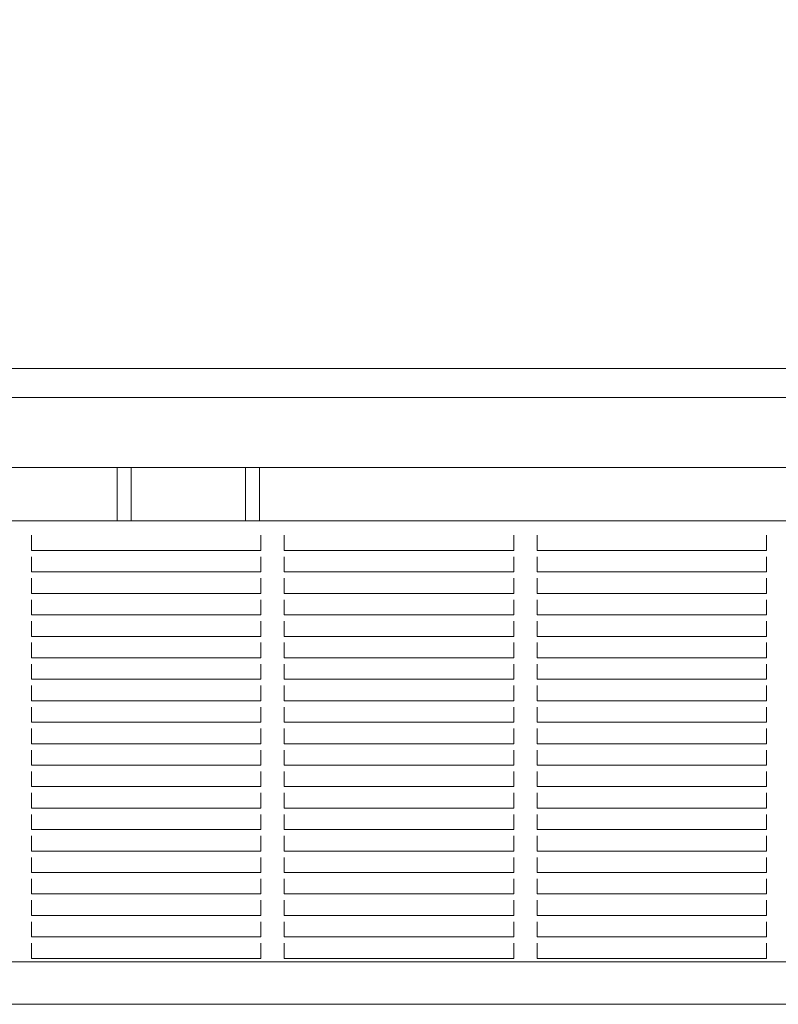
# Model space of a CAD drawing. Units: millimetres. Extents: x 6013 to 22888, y 3454 to 17828.
# Drawn here: x 11414 to 11739, y 11326 to 11748 of the extents above; entities that cross this region are included whole.
import ezdxf

# ---------------------------------------------------------------- set-up
doc = ezdxf.new("R2010")
doc.units = ezdxf.units.MM
doc.header["$LTSCALE"] = 75
doc.layers.add('Dimension (ISO)', color=7, linetype='Continuous', lineweight=18)
doc.layers.add('Visible (ISO)', color=7, linetype='Continuous', lineweight=18)
doc.layers.add('Fall Zone', color=5, linetype='Continuous', lineweight=20, true_color=0x0000ff)
doc.styles.add('Note Text (ISO)', font='tahoma.ttf')
doc.dimstyles.new('Aplay Dimension Styles M', dxfattribs={"dimscale": 75, "dimtxt": 2.5, "dimasz": 2.5, "dimexe": 3.175, "dimexo": 2, "dimgap": 0.762, "dimtad": 1, "dimdec": 1, "dimlfac": 0.001, "dimrnd": 1e-08, "dimzin": 0, "dimdsep": 46, "dimtxsty": 'Note Text (ISO)', "dimcen": 0.09, "dimdle": 10, "dimclrd": 256, "dimclre": 256, "dimclrt": 7, "dimadec": 0, "dimazin": 0, "dimtfac": 1.40208, "dimtofl": 0, "dimtmove": 0, "dimatfit": 3, "dimfxl": 1, "dimtolj": 1, "dimtzin": 0, "dimlwd": -1, "dimlwe": -1, "dimarcsym": 0})

# ---------------------------------------------------------------- blocks, each defined once
blk = doc.blocks.new('*D41')
at = {"layer": 'Defpoints', "color": 0, "transparency": 16777216}
for p in [(11985.81, 17827.7), (6268.31, 4500.7), (14948.31, 4500.7)]:
    blk.add_point(p, dxfattribs=at)
at = {"layer": 'Dimension (ISO)', "transparency": 16777216}
for p, q in [((11835.81, 17827.7), (6030.18, 17827.7)), ((6268.31, 17640.2), (6268.31, 4688.2)), ((14798.31, 4500.7), (6030.18, 4500.7))]:
    blk.add_line(p, q, dxfattribs=at)
for points in [[(6237.06, 17640.2), (6299.56, 17640.2), (6268.31, 17827.7)], [(6237.06, 4688.2), (6299.56, 4688.2), (6268.31, 4500.7)]]:
    blk.add_solid(points, dxfattribs=at)
at = {"layer": 'Dimension (ISO)', "color": 7, "transparency": 16777216, "insert": (6015.85, 11164.2), "char_height": 187.5, "attachment_point": 2, "rotation": 90, "style": 'Note Text (ISO)'}
blk.add_mtext('\\A1;13.3 m', dxfattribs=at)

msp = doc.modelspace()

# ---------------------------------------------------------------- linework, layer by layer
at = {"layer": 'Fall Zone'}
msp.add_line((9385.81, 11585.7), (13585.81, 11585.7), dxfattribs=at)
at = {"layer": 'Visible (ISO)'}
for p, q in [((11928.31, 11598.2), (11043.31, 11598.2)), ((11038.31, 11555.7), (11933.31, 11555.7)), ((11455.31, 11535.08), (11455.31, 11555.7)), ((11461.31, 11535.08), (11461.31, 11555.7)), ((11510.31, 11535.08), (11510.31, 11555.7)), ((11516.31, 11535.08), (11516.31, 11555.7)), ((11889.21, 11532.88), (11046.21, 11532.88)), ((11455.31, 11535.08), (11455.31, 11532.88)), ((11461.31, 11535.08), (11461.31, 11532.88)), ((11510.31, 11535.08), (11510.31, 11532.88)), ((11516.31, 11535.08), (11516.31, 11532.88)), ((11418.54, 11526.72), (11418.54, 11526.09)), ((11418.54, 11526.09), (11418.54, 11524.99)), ((11418.54, 11524.36), (11418.54, 11524.99)), ((11418.54, 11524.36), (11418.54, 11520.56)), ((11516.87, 11526.09), (11516.87, 11526.72)), ((11516.87, 11524.99), (11516.87, 11526.09)), ((11516.87, 11524.99), (11516.87, 11524.36)), ((11516.87, 11520.56), (11516.87, 11524.36)), ((11526.87, 11526.72), (11526.87, 11526.09)), ((11526.87, 11526.09), (11526.87, 11524.99)), ((11526.87, 11524.36), (11526.87, 11524.99)), ((11526.87, 11524.36), (11526.87, 11520.56)), ((11625.21, 11526.09), (11625.21, 11526.72)), ((11625.21, 11524.99), (11625.21, 11526.09)), ((11625.21, 11524.99), (11625.21, 11524.36)), ((11625.21, 11520.56), (11625.21, 11524.36)), ((11635.21, 11526.72), (11635.21, 11526.09)), ((11635.21, 11526.09), (11635.21, 11524.99)), ((11635.21, 11524.36), (11635.21, 11524.99)), ((11635.21, 11524.36), (11635.21, 11520.56)), ((11733.54, 11526.09), (11733.54, 11526.72)), ((11733.54, 11524.99), (11733.54, 11526.09)), ((11733.54, 11524.99), (11733.54, 11524.36)), ((11733.54, 11520.56), (11733.54, 11524.36)), ((11418.54, 11520.22), (11418.54, 11520.56)), ((11516.87, 11520.22), (11418.54, 11520.22)), ((11516.87, 11520.56), (11516.87, 11520.22)), ((11526.87, 11520.22), (11526.87, 11520.56)), ((11625.21, 11520.22), (11526.87, 11520.22)), ((11625.21, 11520.56), (11625.21, 11520.22)), ((11635.21, 11520.22), (11635.21, 11520.56)), ((11733.54, 11520.22), (11635.21, 11520.22)), ((11733.54, 11520.56), (11733.54, 11520.22)), ((11418.54, 11517.52), (11418.54, 11516.89)), ((11418.54, 11516.89), (11418.54, 11515.8)), ((11418.54, 11515.16), (11418.54, 11515.8)), ((11418.54, 11515.16), (11418.54, 11511.37)), ((11516.87, 11516.89), (11516.87, 11517.52)), ((11516.87, 11515.8), (11516.87, 11516.89)), ((11516.87, 11515.8), (11516.87, 11515.16)), ((11516.87, 11511.37), (11516.87, 11515.16)), ((11526.87, 11517.52), (11526.87, 11516.89)), ((11526.87, 11516.89), (11526.87, 11515.8)), ((11526.87, 11515.16), (11526.87, 11515.8)), ((11526.87, 11515.16), (11526.87, 11511.37)), ((11625.21, 11516.89), (11625.21, 11517.52)), ((11625.21, 11515.8), (11625.21, 11516.89)), ((11625.21, 11515.8), (11625.21, 11515.16)), ((11625.21, 11511.37), (11625.21, 11515.16)), ((11635.21, 11517.52), (11635.21, 11516.89)), ((11635.21, 11516.89), (11635.21, 11515.8)), ((11635.21, 11515.16), (11635.21, 11515.8)), ((11635.21, 11515.16), (11635.21, 11511.37)), ((11733.54, 11516.89), (11733.54, 11517.52)), ((11733.54, 11515.8), (11733.54, 11516.89)), ((11733.54, 11515.8), (11733.54, 11515.16)), ((11733.54, 11511.37), (11733.54, 11515.16)), ((11418.54, 11511.02), (11418.54, 11511.37)), ((11516.87, 11511.02), (11418.54, 11511.02)), ((11516.87, 11511.37), (11516.87, 11511.02)), ((11526.87, 11511.02), (11526.87, 11511.37)), ((11625.21, 11511.02), (11526.87, 11511.02)), ((11625.21, 11511.37), (11625.21, 11511.02)), ((11635.21, 11511.02), (11635.21, 11511.37)), ((11733.54, 11511.02), (11635.21, 11511.02)), ((11733.54, 11511.37), (11733.54, 11511.02)), ((11418.54, 11508.33), (11418.54, 11507.69)), ((11418.54, 11507.69), (11418.54, 11506.6)), ((11418.54, 11505.97), (11418.54, 11506.6)), ((11516.87, 11507.69), (11516.87, 11508.33)), ((11516.87, 11506.6), (11516.87, 11507.69)), ((11516.87, 11506.6), (11516.87, 11505.97)), ((11526.87, 11508.33), (11526.87, 11507.69)), ((11526.87, 11507.69), (11526.87, 11506.6)), ((11526.87, 11505.97), (11526.87, 11506.6)), ((11625.21, 11507.69), (11625.21, 11508.33)), ((11625.21, 11506.6), (11625.21, 11507.69)), ((11625.21, 11506.6), (11625.21, 11505.97)), ((11635.21, 11508.33), (11635.21, 11507.69)), ((11635.21, 11507.69), (11635.21, 11506.6)), ((11635.21, 11505.97), (11635.21, 11506.6)), ((11733.54, 11507.69), (11733.54, 11508.33)), ((11733.54, 11506.6), (11733.54, 11507.69)), ((11733.54, 11506.6), (11733.54, 11505.97)), ((11418.54, 11505.97), (11418.54, 11502.17)), ((11516.87, 11502.17), (11516.87, 11505.97)), ((11526.87, 11505.97), (11526.87, 11502.17)), ((11625.21, 11502.17), (11625.21, 11505.97)), ((11635.21, 11505.97), (11635.21, 11502.17)), ((11733.54, 11502.17), (11733.54, 11505.97)), ((11418.54, 11501.83), (11418.54, 11502.17)), ((11516.87, 11501.83), (11418.54, 11501.83)), ((11418.54, 11499.13), (11418.54, 11498.5)), ((11418.54, 11498.5), (11418.54, 11497.4)), ((11516.87, 11502.17), (11516.87, 11501.83)), ((11516.87, 11498.5), (11516.87, 11499.13)), ((11516.87, 11497.4), (11516.87, 11498.5)), ((11526.87, 11501.83), (11526.87, 11502.17)), ((11625.21, 11501.83), (11526.87, 11501.83)), ((11526.87, 11499.13), (11526.87, 11498.5)), ((11526.87, 11498.5), (11526.87, 11497.4)), ((11625.21, 11502.17), (11625.21, 11501.83)), ((11625.21, 11498.5), (11625.21, 11499.13)), ((11625.21, 11497.4), (11625.21, 11498.5)), ((11635.21, 11501.83), (11635.21, 11502.17)), ((11733.54, 11501.83), (11635.21, 11501.83)), ((11635.21, 11499.13), (11635.21, 11498.5)), ((11635.21, 11498.5), (11635.21, 11497.4)), ((11733.54, 11502.17), (11733.54, 11501.83)), ((11733.54, 11498.5), (11733.54, 11499.13)), ((11733.54, 11497.4), (11733.54, 11498.5)), ((11418.54, 11496.77), (11418.54, 11497.4)), ((11418.54, 11496.77), (11418.54, 11492.97)), ((11516.87, 11497.4), (11516.87, 11496.77)), ((11516.87, 11492.97), (11516.87, 11496.77)), ((11526.87, 11496.77), (11526.87, 11497.4)), ((11526.87, 11496.77), (11526.87, 11492.97)), ((11625.21, 11497.4), (11625.21, 11496.77)), ((11625.21, 11492.97), (11625.21, 11496.77)), ((11635.21, 11496.77), (11635.21, 11497.4)), ((11635.21, 11496.77), (11635.21, 11492.97)), ((11733.54, 11497.4), (11733.54, 11496.77)), ((11733.54, 11492.97), (11733.54, 11496.77)), ((11418.54, 11492.63), (11418.54, 11492.97)), ((11516.87, 11492.63), (11418.54, 11492.63)), ((11418.54, 11489.93), (11418.54, 11489.3)), ((11516.87, 11492.97), (11516.87, 11492.63)), ((11516.87, 11489.3), (11516.87, 11489.93)), ((11526.87, 11492.63), (11526.87, 11492.97)), ((11625.21, 11492.63), (11526.87, 11492.63)), ((11526.87, 11489.93), (11526.87, 11489.3)), ((11625.21, 11492.97), (11625.21, 11492.63)), ((11625.21, 11489.3), (11625.21, 11489.93)), ((11635.21, 11492.63), (11635.21, 11492.97)), ((11733.54, 11492.63), (11635.21, 11492.63)), ((11635.21, 11489.93), (11635.21, 11489.3)), ((11733.54, 11492.97), (11733.54, 11492.63)), ((11733.54, 11489.3), (11733.54, 11489.93)), ((11418.54, 11489.3), (11418.54, 11488.2)), ((11418.54, 11487.57), (11418.54, 11488.2)), ((11418.54, 11487.57), (11418.54, 11483.77)), ((11516.87, 11488.2), (11516.87, 11489.3)), ((11516.87, 11488.2), (11516.87, 11487.57)), ((11516.87, 11483.77), (11516.87, 11487.57)), ((11526.87, 11489.3), (11526.87, 11488.2)), ((11526.87, 11487.57), (11526.87, 11488.2)), ((11526.87, 11487.57), (11526.87, 11483.77)), ((11625.21, 11488.2), (11625.21, 11489.3)), ((11625.21, 11488.2), (11625.21, 11487.57)), ((11625.21, 11483.77), (11625.21, 11487.57)), ((11635.21, 11489.3), (11635.21, 11488.2)), ((11635.21, 11487.57), (11635.21, 11488.2)), ((11635.21, 11487.57), (11635.21, 11483.77)), ((11733.54, 11488.2), (11733.54, 11489.3)), ((11733.54, 11488.2), (11733.54, 11487.57)), ((11733.54, 11483.77), (11733.54, 11487.57)), ((11418.54, 11483.43), (11418.54, 11483.77)), ((11516.87, 11483.43), (11418.54, 11483.43)), ((11516.87, 11483.77), (11516.87, 11483.43)), ((11526.87, 11483.43), (11526.87, 11483.77)), ((11625.21, 11483.43), (11526.87, 11483.43)), ((11625.21, 11483.77), (11625.21, 11483.43)), ((11635.21, 11483.43), (11635.21, 11483.77)), ((11733.54, 11483.43), (11635.21, 11483.43)), ((11733.54, 11483.77), (11733.54, 11483.43)), ((11418.54, 11480.74), (11418.54, 11480.1)), ((11418.54, 11480.1), (11418.54, 11479.01)), ((11418.54, 11478.38), (11418.54, 11479.01)), ((11418.54, 11478.38), (11418.54, 11474.58)), ((11516.87, 11480.1), (11516.87, 11480.74)), ((11516.87, 11479.01), (11516.87, 11480.1)), ((11516.87, 11479.01), (11516.87, 11478.38)), ((11516.87, 11474.58), (11516.87, 11478.38)), ((11526.87, 11480.74), (11526.87, 11480.1)), ((11526.87, 11480.1), (11526.87, 11479.01)), ((11526.87, 11478.38), (11526.87, 11479.01)), ((11526.87, 11478.38), (11526.87, 11474.58)), ((11625.21, 11480.1), (11625.21, 11480.74)), ((11625.21, 11479.01), (11625.21, 11480.1)), ((11625.21, 11479.01), (11625.21, 11478.38)), ((11625.21, 11474.58), (11625.21, 11478.38)), ((11635.21, 11480.74), (11635.21, 11480.1)), ((11635.21, 11480.1), (11635.21, 11479.01)), ((11635.21, 11478.38), (11635.21, 11479.01)), ((11635.21, 11478.38), (11635.21, 11474.58)), ((11733.54, 11480.1), (11733.54, 11480.74)), ((11733.54, 11479.01), (11733.54, 11480.1)), ((11733.54, 11479.01), (11733.54, 11478.38)), ((11733.54, 11474.58), (11733.54, 11478.38)), ((11418.54, 11474.23), (11418.54, 11474.58)), ((11516.87, 11474.23), (11418.54, 11474.23)), ((11516.87, 11474.58), (11516.87, 11474.23)), ((11526.87, 11474.23), (11526.87, 11474.58)), ((11625.21, 11474.23), (11526.87, 11474.23)), ((11625.21, 11474.58), (11625.21, 11474.23)), ((11635.21, 11474.23), (11635.21, 11474.58)), ((11733.54, 11474.23), (11635.21, 11474.23)), ((11733.54, 11474.58), (11733.54, 11474.23)), ((11418.54, 11471.54), (11418.54, 11470.91)), ((11418.54, 11470.91), (11418.54, 11469.81)), ((11418.54, 11469.18), (11418.54, 11469.81)), ((11418.54, 11469.18), (11418.54, 11465.38)), ((11516.87, 11470.91), (11516.87, 11471.54)), ((11516.87, 11469.81), (11516.87, 11470.91)), ((11516.87, 11469.81), (11516.87, 11469.18)), ((11516.87, 11465.38), (11516.87, 11469.18)), ((11526.87, 11471.54), (11526.87, 11470.91)), ((11526.87, 11470.91), (11526.87, 11469.81)), ((11526.87, 11469.18), (11526.87, 11469.81)), ((11526.87, 11469.18), (11526.87, 11465.38)), ((11625.21, 11470.91), (11625.21, 11471.54)), ((11625.21, 11469.81), (11625.21, 11470.91)), ((11625.21, 11469.81), (11625.21, 11469.18)), ((11625.21, 11465.38), (11625.21, 11469.18)), ((11635.21, 11471.54), (11635.21, 11470.91)), ((11635.21, 11470.91), (11635.21, 11469.81)), ((11635.21, 11469.18), (11635.21, 11469.81)), ((11635.21, 11469.18), (11635.21, 11465.38)), ((11733.54, 11470.91), (11733.54, 11471.54)), ((11733.54, 11469.81), (11733.54, 11470.91)), ((11733.54, 11469.81), (11733.54, 11469.18)), ((11733.54, 11465.38), (11733.54, 11469.18)), ((11418.54, 11465.04), (11418.54, 11465.38)), ((11516.87, 11465.04), (11418.54, 11465.04)), ((11516.87, 11465.38), (11516.87, 11465.04)), ((11526.87, 11465.04), (11526.87, 11465.38)), ((11625.21, 11465.04), (11526.87, 11465.04)), ((11625.21, 11465.38), (11625.21, 11465.04)), ((11635.21, 11465.04), (11635.21, 11465.38)), ((11733.54, 11465.04), (11635.21, 11465.04)), ((11733.54, 11465.38), (11733.54, 11465.04)), ((11418.54, 11462.34), (11418.54, 11461.71)), ((11418.54, 11461.71), (11418.54, 11460.61)), ((11418.54, 11459.98), (11418.54, 11460.61)), ((11516.87, 11461.71), (11516.87, 11462.34)), ((11516.87, 11460.61), (11516.87, 11461.71)), ((11516.87, 11460.61), (11516.87, 11459.98)), ((11526.87, 11462.34), (11526.87, 11461.71)), ((11526.87, 11461.71), (11526.87, 11460.61)), ((11526.87, 11459.98), (11526.87, 11460.61)), ((11625.21, 11461.71), (11625.21, 11462.34)), ((11625.21, 11460.61), (11625.21, 11461.71)), ((11625.21, 11460.61), (11625.21, 11459.98)), ((11635.21, 11462.34), (11635.21, 11461.71)), ((11635.21, 11461.71), (11635.21, 11460.61)), ((11635.21, 11459.98), (11635.21, 11460.61)), ((11733.54, 11461.71), (11733.54, 11462.34)), ((11733.54, 11460.61), (11733.54, 11461.71)), ((11733.54, 11460.61), (11733.54, 11459.98)), ((11418.54, 11459.98), (11418.54, 11456.18)), ((11418.54, 11455.84), (11418.54, 11456.18)), ((11516.87, 11455.84), (11418.54, 11455.84)), ((11516.87, 11456.18), (11516.87, 11459.98)), ((11516.87, 11456.18), (11516.87, 11455.84)), ((11526.87, 11459.98), (11526.87, 11456.18)), ((11526.87, 11455.84), (11526.87, 11456.18)), ((11625.21, 11455.84), (11526.87, 11455.84)), ((11625.21, 11456.18), (11625.21, 11459.98)), ((11625.21, 11456.18), (11625.21, 11455.84)), ((11635.21, 11459.98), (11635.21, 11456.18)), ((11635.21, 11455.84), (11635.21, 11456.18)), ((11733.54, 11455.84), (11635.21, 11455.84)), ((11733.54, 11456.18), (11733.54, 11459.98)), ((11733.54, 11456.18), (11733.54, 11455.84)), ((11418.54, 11453.14), (11418.54, 11452.51)), ((11418.54, 11452.51), (11418.54, 11451.42)), ((11516.87, 11452.51), (11516.87, 11453.14)), ((11516.87, 11451.42), (11516.87, 11452.51)), ((11526.87, 11453.14), (11526.87, 11452.51)), ((11526.87, 11452.51), (11526.87, 11451.42)), ((11625.21, 11452.51), (11625.21, 11453.14)), ((11625.21, 11451.42), (11625.21, 11452.51)), ((11635.21, 11453.14), (11635.21, 11452.51)), ((11635.21, 11452.51), (11635.21, 11451.42)), ((11733.54, 11452.51), (11733.54, 11453.14)), ((11733.54, 11451.42), (11733.54, 11452.51)), ((11418.54, 11450.78), (11418.54, 11451.42)), ((11418.54, 11450.78), (11418.54, 11446.99)), ((11516.87, 11451.42), (11516.87, 11450.78)), ((11516.87, 11446.99), (11516.87, 11450.78)), ((11526.87, 11450.78), (11526.87, 11451.42)), ((11526.87, 11450.78), (11526.87, 11446.99)), ((11625.21, 11451.42), (11625.21, 11450.78)), ((11625.21, 11446.99), (11625.21, 11450.78)), ((11635.21, 11450.78), (11635.21, 11451.42)), ((11635.21, 11450.78), (11635.21, 11446.99)), ((11733.54, 11451.42), (11733.54, 11450.78)), ((11733.54, 11446.99), (11733.54, 11450.78)), ((11418.54, 11446.64), (11418.54, 11446.99)), ((11516.87, 11446.64), (11418.54, 11446.64)), ((11418.54, 11443.95), (11418.54, 11443.32)), ((11418.54, 11443.32), (11418.54, 11442.22)), ((11516.87, 11446.99), (11516.87, 11446.64)), ((11516.87, 11443.32), (11516.87, 11443.95)), ((11516.87, 11442.22), (11516.87, 11443.32)), ((11526.87, 11446.64), (11526.87, 11446.99)), ((11625.21, 11446.64), (11526.87, 11446.64)), ((11526.87, 11443.95), (11526.87, 11443.32)), ((11526.87, 11443.32), (11526.87, 11442.22)), ((11625.21, 11446.99), (11625.21, 11446.64)), ((11625.21, 11443.32), (11625.21, 11443.95)), ((11625.21, 11442.22), (11625.21, 11443.32)), ((11635.21, 11446.64), (11635.21, 11446.99)), ((11733.54, 11446.64), (11635.21, 11446.64)), ((11635.21, 11443.95), (11635.21, 11443.32)), ((11635.21, 11443.32), (11635.21, 11442.22)), ((11733.54, 11446.99), (11733.54, 11446.64)), ((11733.54, 11443.32), (11733.54, 11443.95)), ((11733.54, 11442.22), (11733.54, 11443.32)), ((11418.54, 11441.59), (11418.54, 11442.22)), ((11418.54, 11441.59), (11418.54, 11437.79)), ((11516.87, 11442.22), (11516.87, 11441.59)), ((11516.87, 11437.79), (11516.87, 11441.59)), ((11526.87, 11441.59), (11526.87, 11442.22)), ((11526.87, 11441.59), (11526.87, 11437.79)), ((11625.21, 11442.22), (11625.21, 11441.59)), ((11625.21, 11437.79), (11625.21, 11441.59)), ((11635.21, 11441.59), (11635.21, 11442.22)), ((11635.21, 11441.59), (11635.21, 11437.79)), ((11733.54, 11442.22), (11733.54, 11441.59)), ((11733.54, 11437.79), (11733.54, 11441.59)), ((11418.54, 11437.45), (11418.54, 11437.79)), ((11516.87, 11437.45), (11418.54, 11437.45)), ((11418.54, 11434.75), (11418.54, 11434.12)), ((11516.87, 11437.79), (11516.87, 11437.45)), ((11516.87, 11434.12), (11516.87, 11434.75)), ((11526.87, 11437.45), (11526.87, 11437.79)), ((11625.21, 11437.45), (11526.87, 11437.45)), ((11526.87, 11434.75), (11526.87, 11434.12)), ((11625.21, 11437.79), (11625.21, 11437.45)), ((11625.21, 11434.12), (11625.21, 11434.75)), ((11635.21, 11437.45), (11635.21, 11437.79)), ((11733.54, 11437.45), (11635.21, 11437.45)), ((11635.21, 11434.75), (11635.21, 11434.12)), ((11733.54, 11437.79), (11733.54, 11437.45)), ((11733.54, 11434.12), (11733.54, 11434.75)), ((11418.54, 11434.12), (11418.54, 11433.02)), ((11418.54, 11432.39), (11418.54, 11433.02)), ((11418.54, 11432.39), (11418.54, 11428.59)), ((11516.87, 11433.02), (11516.87, 11434.12)), ((11516.87, 11433.02), (11516.87, 11432.39)), ((11516.87, 11428.59), (11516.87, 11432.39)), ((11526.87, 11434.12), (11526.87, 11433.02)), ((11526.87, 11432.39), (11526.87, 11433.02)), ((11526.87, 11432.39), (11526.87, 11428.59)), ((11625.21, 11433.02), (11625.21, 11434.12)), ((11625.21, 11433.02), (11625.21, 11432.39)), ((11625.21, 11428.59), (11625.21, 11432.39)), ((11635.21, 11434.12), (11635.21, 11433.02)), ((11635.21, 11432.39), (11635.21, 11433.02)), ((11635.21, 11432.39), (11635.21, 11428.59)), ((11733.54, 11433.02), (11733.54, 11434.12)), ((11733.54, 11433.02), (11733.54, 11432.39)), ((11733.54, 11428.59), (11733.54, 11432.39)), ((11418.54, 11428.25), (11418.54, 11428.59)), ((11516.87, 11428.25), (11418.54, 11428.25)), ((11516.87, 11428.59), (11516.87, 11428.25)), ((11526.87, 11428.25), (11526.87, 11428.59)), ((11625.21, 11428.25), (11526.87, 11428.25)), ((11625.21, 11428.59), (11625.21, 11428.25)), ((11635.21, 11428.25), (11635.21, 11428.59)), ((11733.54, 11428.25), (11635.21, 11428.25)), ((11733.54, 11428.59), (11733.54, 11428.25)), ((11418.54, 11425.55), (11418.54, 11424.92)), ((11418.54, 11424.92), (11418.54, 11423.83)), ((11418.54, 11423.19), (11418.54, 11423.83)), ((11418.54, 11423.19), (11418.54, 11419.39)), ((11516.87, 11424.92), (11516.87, 11425.55)), ((11516.87, 11423.83), (11516.87, 11424.92)), ((11516.87, 11423.83), (11516.87, 11423.19)), ((11516.87, 11419.39), (11516.87, 11423.19)), ((11526.87, 11425.55), (11526.87, 11424.92)), ((11526.87, 11424.92), (11526.87, 11423.83)), ((11526.87, 11423.19), (11526.87, 11423.83)), ((11526.87, 11423.19), (11526.87, 11419.39)), ((11625.21, 11424.92), (11625.21, 11425.55)), ((11625.21, 11423.83), (11625.21, 11424.92)), ((11625.21, 11423.83), (11625.21, 11423.19)), ((11625.21, 11419.39), (11625.21, 11423.19)), ((11635.21, 11425.55), (11635.21, 11424.92)), ((11635.21, 11424.92), (11635.21, 11423.83)), ((11635.21, 11423.19), (11635.21, 11423.83)), ((11635.21, 11423.19), (11635.21, 11419.39)), ((11733.54, 11424.92), (11733.54, 11425.55)), ((11733.54, 11423.83), (11733.54, 11424.92)), ((11733.54, 11423.83), (11733.54, 11423.19)), ((11733.54, 11419.39), (11733.54, 11423.19)), ((11418.54, 11419.05), (11418.54, 11419.39)), ((11516.87, 11419.05), (11418.54, 11419.05)), ((11516.87, 11419.39), (11516.87, 11419.05)), ((11526.87, 11419.05), (11526.87, 11419.39)), ((11625.21, 11419.05), (11526.87, 11419.05)), ((11625.21, 11419.39), (11625.21, 11419.05)), ((11635.21, 11419.05), (11635.21, 11419.39)), ((11733.54, 11419.05), (11635.21, 11419.05)), ((11733.54, 11419.39), (11733.54, 11419.05)), ((11418.54, 11416.36), (11418.54, 11415.72)), ((11418.54, 11415.72), (11418.54, 11414.63)), ((11418.54, 11414), (11418.54, 11414.63)), ((11418.54, 11414), (11418.54, 11410.2)), ((11516.87, 11415.72), (11516.87, 11416.36)), ((11516.87, 11414.63), (11516.87, 11415.72)), ((11516.87, 11414.63), (11516.87, 11414)), ((11516.87, 11410.2), (11516.87, 11414)), ((11526.87, 11416.36), (11526.87, 11415.72)), ((11526.87, 11415.72), (11526.87, 11414.63)), ((11526.87, 11414), (11526.87, 11414.63)), ((11526.87, 11414), (11526.87, 11410.2)), ((11625.21, 11415.72), (11625.21, 11416.36)), ((11625.21, 11414.63), (11625.21, 11415.72)), ((11625.21, 11414.63), (11625.21, 11414)), ((11625.21, 11410.2), (11625.21, 11414)), ((11635.21, 11416.36), (11635.21, 11415.72)), ((11635.21, 11415.72), (11635.21, 11414.63)), ((11635.21, 11414), (11635.21, 11414.63)), ((11635.21, 11414), (11635.21, 11410.2)), ((11733.54, 11415.72), (11733.54, 11416.36)), ((11733.54, 11414.63), (11733.54, 11415.72)), ((11733.54, 11414.63), (11733.54, 11414)), ((11733.54, 11410.2), (11733.54, 11414)), ((11418.54, 11409.85), (11418.54, 11410.2)), ((11516.87, 11409.85), (11418.54, 11409.85)), ((11516.87, 11410.2), (11516.87, 11409.85)), ((11526.87, 11409.85), (11526.87, 11410.2)), ((11625.21, 11409.85), (11526.87, 11409.85)), ((11625.21, 11410.2), (11625.21, 11409.85)), ((11635.21, 11409.85), (11635.21, 11410.2)), ((11733.54, 11409.85), (11635.21, 11409.85)), ((11733.54, 11410.2), (11733.54, 11409.85)), ((11418.54, 11407.16), (11418.54, 11406.53)), ((11418.54, 11406.53), (11418.54, 11405.43)), ((11418.54, 11404.8), (11418.54, 11405.43)), ((11516.87, 11406.53), (11516.87, 11407.16)), ((11516.87, 11405.43), (11516.87, 11406.53)), ((11516.87, 11405.43), (11516.87, 11404.8)), ((11526.87, 11407.16), (11526.87, 11406.53)), ((11526.87, 11406.53), (11526.87, 11405.43)), ((11526.87, 11404.8), (11526.87, 11405.43)), ((11625.21, 11406.53), (11625.21, 11407.16)), ((11625.21, 11405.43), (11625.21, 11406.53)), ((11625.21, 11405.43), (11625.21, 11404.8)), ((11635.21, 11407.16), (11635.21, 11406.53)), ((11635.21, 11406.53), (11635.21, 11405.43)), ((11635.21, 11404.8), (11635.21, 11405.43)), ((11733.54, 11406.53), (11733.54, 11407.16)), ((11733.54, 11405.43), (11733.54, 11406.53)), ((11733.54, 11405.43), (11733.54, 11404.8)), ((11418.54, 11404.8), (11418.54, 11401)), ((11418.54, 11400.66), (11418.54, 11401)), ((11516.87, 11401), (11516.87, 11404.8)), ((11516.87, 11401), (11516.87, 11400.66)), ((11526.87, 11404.8), (11526.87, 11401)), ((11526.87, 11400.66), (11526.87, 11401)), ((11625.21, 11401), (11625.21, 11404.8)), ((11625.21, 11401), (11625.21, 11400.66)), ((11635.21, 11404.8), (11635.21, 11401)), ((11635.21, 11400.66), (11635.21, 11401)), ((11733.54, 11401), (11733.54, 11404.8)), ((11733.54, 11401), (11733.54, 11400.66)), ((11516.87, 11400.66), (11418.54, 11400.66)), ((11418.54, 11397.96), (11418.54, 11397.33)), ((11418.54, 11397.33), (11418.54, 11396.23)), ((11516.87, 11397.33), (11516.87, 11397.96)), ((11516.87, 11396.23), (11516.87, 11397.33)), ((11625.21, 11400.66), (11526.87, 11400.66)), ((11526.87, 11397.96), (11526.87, 11397.33)), ((11526.87, 11397.33), (11526.87, 11396.23)), ((11625.21, 11397.33), (11625.21, 11397.96)), ((11625.21, 11396.23), (11625.21, 11397.33)), ((11733.54, 11400.66), (11635.21, 11400.66)), ((11635.21, 11397.96), (11635.21, 11397.33)), ((11635.21, 11397.33), (11635.21, 11396.23)), ((11733.54, 11397.33), (11733.54, 11397.96)), ((11733.54, 11396.23), (11733.54, 11397.33)), ((11418.54, 11395.6), (11418.54, 11396.23)), ((11418.54, 11395.6), (11418.54, 11391.8)), ((11516.87, 11396.23), (11516.87, 11395.6)), ((11516.87, 11391.8), (11516.87, 11395.6)), ((11526.87, 11395.6), (11526.87, 11396.23)), ((11526.87, 11395.6), (11526.87, 11391.8)), ((11625.21, 11396.23), (11625.21, 11395.6)), ((11625.21, 11391.8), (11625.21, 11395.6)), ((11635.21, 11395.6), (11635.21, 11396.23)), ((11635.21, 11395.6), (11635.21, 11391.8)), ((11733.54, 11396.23), (11733.54, 11395.6)), ((11733.54, 11391.8), (11733.54, 11395.6)), ((11418.54, 11391.46), (11418.54, 11391.8)), ((11516.87, 11391.46), (11418.54, 11391.46)), ((11418.54, 11388.76), (11418.54, 11388.13)), ((11516.87, 11391.8), (11516.87, 11391.46)), ((11516.87, 11388.13), (11516.87, 11388.76)), ((11526.87, 11391.46), (11526.87, 11391.8)), ((11625.21, 11391.46), (11526.87, 11391.46)), ((11526.87, 11388.76), (11526.87, 11388.13)), ((11625.21, 11391.8), (11625.21, 11391.46)), ((11625.21, 11388.13), (11625.21, 11388.76)), ((11635.21, 11391.46), (11635.21, 11391.8)), ((11733.54, 11391.46), (11635.21, 11391.46)), ((11635.21, 11388.76), (11635.21, 11388.13)), ((11733.54, 11391.8), (11733.54, 11391.46)), ((11733.54, 11388.13), (11733.54, 11388.76)), ((11418.54, 11388.13), (11418.54, 11387.04)), ((11418.54, 11386.41), (11418.54, 11387.04)), ((11418.54, 11386.41), (11418.54, 11382.61)), ((11516.87, 11387.04), (11516.87, 11388.13)), ((11516.87, 11387.04), (11516.87, 11386.41)), ((11516.87, 11382.61), (11516.87, 11386.41)), ((11526.87, 11388.13), (11526.87, 11387.04)), ((11526.87, 11386.41), (11526.87, 11387.04)), ((11526.87, 11386.41), (11526.87, 11382.61)), ((11625.21, 11387.04), (11625.21, 11388.13)), ((11625.21, 11387.04), (11625.21, 11386.41)), ((11625.21, 11382.61), (11625.21, 11386.41)), ((11635.21, 11388.13), (11635.21, 11387.04)), ((11635.21, 11386.41), (11635.21, 11387.04)), ((11635.21, 11386.41), (11635.21, 11382.61)), ((11733.54, 11387.04), (11733.54, 11388.13)), ((11733.54, 11387.04), (11733.54, 11386.41)), ((11733.54, 11382.61), (11733.54, 11386.41)), ((11418.54, 11382.26), (11418.54, 11382.61)), ((11516.87, 11382.26), (11418.54, 11382.26)), ((11516.87, 11382.61), (11516.87, 11382.26)), ((11526.87, 11382.26), (11526.87, 11382.61)), ((11625.21, 11382.26), (11526.87, 11382.26)), ((11625.21, 11382.61), (11625.21, 11382.26)), ((11635.21, 11382.26), (11635.21, 11382.61)), ((11733.54, 11382.26), (11635.21, 11382.26)), ((11733.54, 11382.61), (11733.54, 11382.26)), ((11418.54, 11379.57), (11418.54, 11378.94)), ((11418.54, 11378.94), (11418.54, 11377.84)), ((11418.54, 11377.21), (11418.54, 11377.84)), ((11418.54, 11377.21), (11418.54, 11373.41)), ((11516.87, 11378.94), (11516.87, 11379.57)), ((11516.87, 11377.84), (11516.87, 11378.94)), ((11516.87, 11377.84), (11516.87, 11377.21)), ((11516.87, 11373.41), (11516.87, 11377.21)), ((11526.87, 11379.57), (11526.87, 11378.94)), ((11526.87, 11378.94), (11526.87, 11377.84)), ((11526.87, 11377.21), (11526.87, 11377.84)), ((11526.87, 11377.21), (11526.87, 11373.41)), ((11625.21, 11378.94), (11625.21, 11379.57)), ((11625.21, 11377.84), (11625.21, 11378.94)), ((11625.21, 11377.84), (11625.21, 11377.21)), ((11625.21, 11373.41), (11625.21, 11377.21)), ((11635.21, 11379.57), (11635.21, 11378.94)), ((11635.21, 11378.94), (11635.21, 11377.84)), ((11635.21, 11377.21), (11635.21, 11377.84)), ((11635.21, 11377.21), (11635.21, 11373.41)), ((11733.54, 11378.94), (11733.54, 11379.57)), ((11733.54, 11377.84), (11733.54, 11378.94)), ((11733.54, 11377.84), (11733.54, 11377.21)), ((11733.54, 11373.41), (11733.54, 11377.21)), ((11418.54, 11373.07), (11418.54, 11373.41)), ((11516.87, 11373.07), (11418.54, 11373.07)), ((11516.87, 11373.41), (11516.87, 11373.07)), ((11526.87, 11373.07), (11526.87, 11373.41)), ((11625.21, 11373.07), (11526.87, 11373.07)), ((11625.21, 11373.41), (11625.21, 11373.07)), ((11635.21, 11373.07), (11635.21, 11373.41)), ((11733.54, 11373.07), (11635.21, 11373.07)), ((11733.54, 11373.41), (11733.54, 11373.07)), ((11418.54, 11370.37), (11418.54, 11369.74)), ((11418.54, 11369.74), (11418.54, 11368.64)), ((11418.54, 11368.01), (11418.54, 11368.64)), ((11418.54, 11368.01), (11418.54, 11364.21)), ((11516.87, 11369.74), (11516.87, 11370.37)), ((11516.87, 11368.64), (11516.87, 11369.74)), ((11516.87, 11368.64), (11516.87, 11368.01)), ((11516.87, 11364.21), (11516.87, 11368.01)), ((11526.87, 11370.37), (11526.87, 11369.74)), ((11526.87, 11369.74), (11526.87, 11368.64)), ((11526.87, 11368.01), (11526.87, 11368.64)), ((11526.87, 11368.01), (11526.87, 11364.21)), ((11625.21, 11369.74), (11625.21, 11370.37)), ((11625.21, 11368.64), (11625.21, 11369.74)), ((11625.21, 11368.64), (11625.21, 11368.01)), ((11625.21, 11364.21), (11625.21, 11368.01)), ((11635.21, 11370.37), (11635.21, 11369.74)), ((11635.21, 11369.74), (11635.21, 11368.64)), ((11635.21, 11368.01), (11635.21, 11368.64)), ((11635.21, 11368.01), (11635.21, 11364.21)), ((11733.54, 11369.74), (11733.54, 11370.37)), ((11733.54, 11368.64), (11733.54, 11369.74)), ((11733.54, 11368.64), (11733.54, 11368.01)), ((11733.54, 11364.21), (11733.54, 11368.01)), ((11418.54, 11363.87), (11418.54, 11364.21)), ((11516.87, 11363.87), (11418.54, 11363.87)), ((11516.87, 11364.21), (11516.87, 11363.87)), ((11526.87, 11363.87), (11526.87, 11364.21)), ((11625.21, 11363.87), (11526.87, 11363.87)), ((11625.21, 11364.21), (11625.21, 11363.87)), ((11635.21, 11363.87), (11635.21, 11364.21)), ((11733.54, 11363.87), (11635.21, 11363.87)), ((11733.54, 11364.21), (11733.54, 11363.87)), ((11418.54, 11361.17), (11418.54, 11360.54)), ((11418.54, 11360.54), (11418.54, 11359.45)), ((11418.54, 11358.81), (11418.54, 11359.45)), ((11516.87, 11360.54), (11516.87, 11361.17)), ((11516.87, 11359.45), (11516.87, 11360.54)), ((11516.87, 11359.45), (11516.87, 11358.81)), ((11526.87, 11361.17), (11526.87, 11360.54)), ((11526.87, 11360.54), (11526.87, 11359.45)), ((11526.87, 11358.81), (11526.87, 11359.45)), ((11625.21, 11360.54), (11625.21, 11361.17)), ((11625.21, 11359.45), (11625.21, 11360.54)), ((11625.21, 11359.45), (11625.21, 11358.81)), ((11635.21, 11361.17), (11635.21, 11360.54)), ((11635.21, 11360.54), (11635.21, 11359.45)), ((11635.21, 11358.81), (11635.21, 11359.45)), ((11733.54, 11360.54), (11733.54, 11361.17)), ((11733.54, 11359.45), (11733.54, 11360.54)), ((11733.54, 11359.45), (11733.54, 11358.81)), ((11418.54, 11358.81), (11418.54, 11355.02)), ((11418.54, 11354.67), (11418.54, 11355.02)), ((11516.87, 11354.67), (11418.54, 11354.67)), ((11516.87, 11355.02), (11516.87, 11358.81)), ((11516.87, 11355.02), (11516.87, 11354.67)), ((11526.87, 11358.81), (11526.87, 11355.02)), ((11526.87, 11354.67), (11526.87, 11355.02)), ((11625.21, 11354.67), (11526.87, 11354.67)), ((11625.21, 11355.02), (11625.21, 11358.81)), ((11625.21, 11355.02), (11625.21, 11354.67)), ((11635.21, 11358.81), (11635.21, 11355.02)), ((11635.21, 11354.67), (11635.21, 11355.02)), ((11733.54, 11354.67), (11635.21, 11354.67)), ((11733.54, 11355.02), (11733.54, 11358.81)), ((11733.54, 11355.02), (11733.54, 11354.67)), ((11418.54, 11351.98), (11418.54, 11351.34)), ((11418.54, 11351.34), (11418.54, 11350.25)), ((11516.87, 11351.34), (11516.87, 11351.98)), ((11516.87, 11350.25), (11516.87, 11351.34)), ((11526.87, 11351.98), (11526.87, 11351.34)), ((11526.87, 11351.34), (11526.87, 11350.25)), ((11625.21, 11351.34), (11625.21, 11351.98)), ((11625.21, 11350.25), (11625.21, 11351.34)), ((11635.21, 11351.98), (11635.21, 11351.34)), ((11635.21, 11351.34), (11635.21, 11350.25)), ((11733.54, 11351.34), (11733.54, 11351.98)), ((11733.54, 11350.25), (11733.54, 11351.34)), ((11418.54, 11349.62), (11418.54, 11350.25)), ((11418.54, 11349.62), (11418.54, 11345.82)), ((11516.87, 11350.25), (11516.87, 11349.62)), ((11516.87, 11345.82), (11516.87, 11349.62)), ((11526.87, 11349.62), (11526.87, 11350.25)), ((11526.87, 11349.62), (11526.87, 11345.82)), ((11625.21, 11350.25), (11625.21, 11349.62)), ((11625.21, 11345.82), (11625.21, 11349.62)), ((11635.21, 11349.62), (11635.21, 11350.25)), ((11635.21, 11349.62), (11635.21, 11345.82)), ((11733.54, 11350.25), (11733.54, 11349.62)), ((11733.54, 11345.82), (11733.54, 11349.62)), ((11952.71, 11344.03), (11009.96, 11344.03)), ((11418.54, 11345.47), (11418.54, 11345.82)), ((11516.87, 11345.47), (11418.54, 11345.47)), ((11516.87, 11345.82), (11516.87, 11345.47)), ((11526.87, 11345.47), (11526.87, 11345.82)), ((11625.21, 11345.47), (11526.87, 11345.47)), ((11625.21, 11345.82), (11625.21, 11345.47)), ((11635.21, 11345.47), (11635.21, 11345.82)), ((11733.54, 11345.47), (11635.21, 11345.47)), ((11733.54, 11345.82), (11733.54, 11345.47)), ((11952.71, 11325.94), (11009.96, 11325.94))]:
    msp.add_line(p, q, dxfattribs=at)

# ---------------------------------------------------------------- dimensions: what is measured, and where the dimension line sits
at = {"layer": 'Dimension (ISO)'}
dim = msp.add_linear_dim(base=(6268.31, 4500.7), p1=(11985.81, 17827.7), p2=(14948.31, 4500.7), angle=270, text='<> m', dimstyle='Aplay Dimension Styles M', override={"dimgap": 0.762, "dimdec": 1, "dimlfac": 0.001, "dimpost": '', "dimtol": 0, "dimlim": 0, "dimtp": 0, "dimtm": 0, "dimtdec": 2, "dimatfit": 1}, dxfattribs=at)
dim.commit()
dim.dimension.update_dxf_attribs({"geometry": '*D41', "text_midpoint": (6268.31, 11164.2), "dimtype": 160})

doc.saveas('drawing.dxf')
